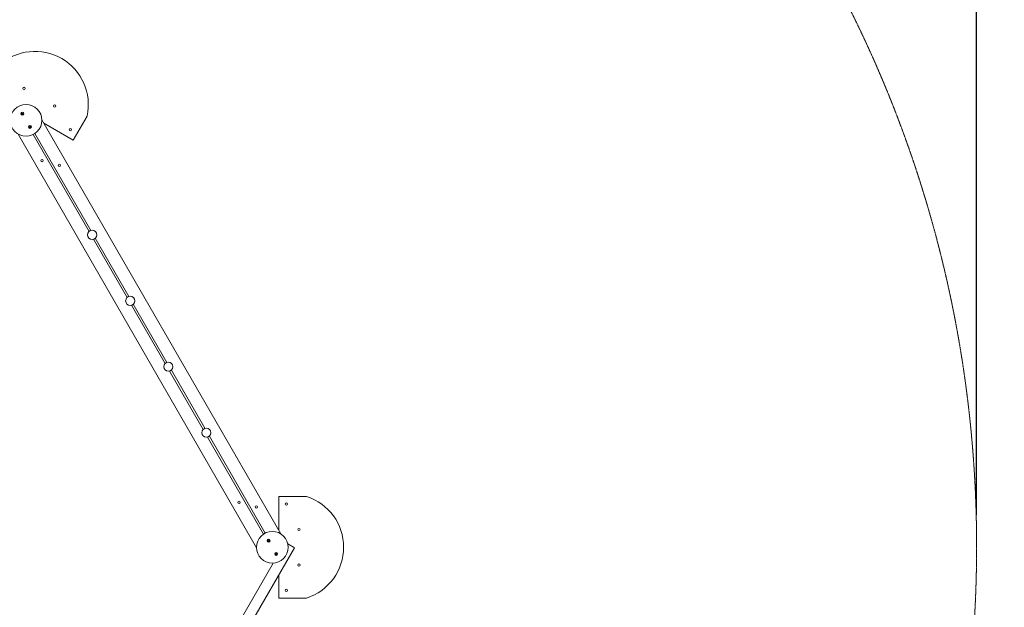
# Model space of a CAD drawing. Units: millimetres. Extents: x -4725 to 9762, y 0 to 12484.
# Drawn here: x 941 to 4824, y 5440 to 7755 of the extents above; entities that cross this region are included whole.
import ezdxf

# ---------------------------------------------------------------- set-up
doc = ezdxf.new("R2010")
doc.units = ezdxf.units.MM
doc.header["$LTSCALE"] = 0.2
doc.linetypes.add('STRICHLINIE2', pattern=[9.525, 6.35, -3.175])
for name, color, linetype, lineweight in [('Bemaßung Sicherheitsbereich', 5, 'Continuous', 18), ('Konstruktion', 1, 'Continuous', 0), ('Sicherheitsber.', 142, 'STRICHLINIE2', 15)]:
    doc.layers.add(name, color=color, linetype=linetype, lineweight=lineweight)
doc.dimstyles.new('Standard$0', dxfattribs={"dimtxt": 0.18, "dimasz": 0.18, "dimexe": 0.18, "dimexo": 0.0625, "dimgap": 0.09, "dimtad": 0, "dimtih": 1, "dimtoh": 1, "dimdec": 4, "dimzin": 0, "dimdsep": 46, "dimtxsty": 'Standard', "dimcen": 0.09, "dimadec": 0, "dimazin": 0, "dimtfac": 1, "dimtdec": 4, "dimtofl": 0, "dimtmove": 0, "dimatfit": 3, "dimfxl": 1, "dimtolj": 1, "dimtzin": 0, "dimarcsym": 0})

# ---------------------------------------------------------------- blocks, each defined once
blk = doc.blocks.new('*D9')
at = {"layer": 'Bemaßung Sicherheitsbereich', "color": 0, "lineweight": -2, "transparency": 16777216}
for p, q in [((119.7, 10399.7), (9592.3, 10399.7)), ((9232.3, 10039.7), (9232.3, 5519.8)), ((9232.3, 360), (9232.3, 4879.8)), ((2529, 0), (9592.3, 0))]:
    blk.add_line(p, q, dxfattribs=at)
at = {"layer": 'Bemaßung Sicherheitsbereich', "color": 0, "transparency": 16777216}
for points in [[(9172.3, 10039.7), (9292.3, 10039.7), (9232.3, 10399.7)], [(9172.3, 360), (9292.3, 360), (9232.3, 0)]]:
    blk.add_solid(points, dxfattribs=at)
at = {"layer": 'Defpoints', "color": 0, "transparency": 16777216}
for p in [(-5.3, 10399.7), (2404, 0), (9232.3, 0)]:
    blk.add_point(p, dxfattribs=at)
at = {"layer": 'Bemaßung Sicherheitsbereich', "color": 0, "transparency": 16777216, "insert": (9232.3, 5199.8), "char_height": 280, "attachment_point": 5}
blk.add_mtext('\\A1;10400', dxfattribs=at)
blk = doc.blocks.new('*D10')
at = {"layer": 'Bemaßung Sicherheitsbereich', "color": 0, "lineweight": -2, "transparency": 16777216}
for p, q in [((-4725.2, 5804.7), (-4725.2, 12483.9)), ((4714.7, 5804.7), (4714.7, 12483.9)), ((-4365.2, 12123.9), (-675.3, 12123.9)), ((4354.7, 12123.9), (664.7, 12123.9))]:
    blk.add_line(p, q, dxfattribs=at)
at = {"layer": 'Bemaßung Sicherheitsbereich', "color": 0, "transparency": 16777216}
for points in [[(-4365.2, 12183.9), (-4365.2, 12063.9), (-4725.2, 12123.9)], [(4354.7, 12183.9), (4354.7, 12063.9), (4714.7, 12123.9)]]:
    blk.add_solid(points, dxfattribs=at)
at = {"layer": 'Defpoints', "color": 0, "transparency": 16777216}
for p in [(-4725.2, 12123.9), (-4725.2, 5679.7), (4714.7, 5679.7)]:
    blk.add_point(p, dxfattribs=at)
at = {"layer": 'Bemaßung Sicherheitsbereich', "color": 0, "transparency": 16777216, "insert": (-5.3, 12123.9), "char_height": 280, "attachment_point": 5}
blk.add_mtext('\\A1;9440', dxfattribs=at)

msp = doc.modelspace()

# ---------------------------------------------------------------- linework, layer by layer
at = {"layer": 'Konstruktion'}
for p, q in [((948.6, 7385.9), (951, 7387.2)), ((948.6, 7383.1), (948.6, 7385.9)), ((951, 7381.7), (948.6, 7383.1)), ((951, 7387.2), (953.4, 7385.9)), ((953.4, 7383.1), (951, 7381.7)), ((953.4, 7385.9), (953.4, 7383.1)), ((1970, 5729.5), (1028.5, 7360.3)), ((1036.2, 7346.8), (1151.7, 7280.2)), ((1151.7, 7280.2), (1206.7, 7375.4)), ((1874.8, 5674.5), (934.2, 7303.5)), ((978.6, 7333.9), (981, 7335.3)), ((978.6, 7331.2), (978.6, 7333.9)), ((981, 7329.8), (978.6, 7331.2)), ((981, 7335.3), (983.4, 7333.9)), ((983.4, 7331.2), (981, 7329.8)), ((983.4, 7333.9), (983.4, 7331.2)), ((1214.4, 6920.3), (993.7, 7302.5)), ((1221.3, 6924.3), (1000.6, 7306.5)), ((1364.4, 6660.5), (1231.9, 6889.9)), ((1371.3, 6664.5), (1238.9, 6893.9)), ((1514.4, 6400.7), (1381.9, 6630.1)), ((1521.3, 6404.7), (1388.9, 6634.1)), ((1664.4, 6140.9), (1531.9, 6370.2)), ((1671.3, 6144.9), (1538.9, 6374.2)), ((1902.6, 5728.3), (1681.9, 6110.4)), ((1909.5, 5732.3), (1688.9, 6114.4)), ((1962.2, 5876.3), (1962.2, 5743)), ((2072.2, 5876.3), (1962.2, 5876.3)), ((1009, 3916.5), (2024, 5674.5)), ((1919.9, 5703.6), (1922.2, 5705)), ((1919.9, 5700.9), (1919.9, 5703.6)), ((1922.2, 5699.5), (1919.9, 5700.9)), ((1922.2, 5705), (1924.6, 5703.6)), ((1924.6, 5700.9), (1922.2, 5699.5)), ((1924.6, 5703.6), (1924.6, 5700.9)), ((2020.5, 5676.5), (1998.3, 5689.3)), ((2024, 5674.5), (2020.5, 5676.5)), ((1949.9, 5651.6), (1952.2, 5653)), ((1949.9, 5648.9), (1949.9, 5651.6)), ((1952.2, 5647.5), (1949.9, 5648.9)), ((1952.2, 5653), (1954.6, 5651.6)), ((1954.6, 5648.9), (1952.2, 5647.5)), ((1954.6, 5651.6), (1954.6, 5648.9)), ((1940.5, 5613.8), (1021.7, 4022.4)), ((1962.2, 5567.6), (1962.2, 5476.3)), ((1962.2, 5476.3), (2072.2, 5476.3))]:
    msp.add_line(p, q, dxfattribs=at)
for centre, radius in [((957.9, 7484.4), 4.5), ((966, 7358.5), 62.5), ((1079.1, 7414.4), 4.5), ((951, 7384.5), 5.83), ((981, 7332.5), 5.83), ((1140.7, 7321.1), 4.5), ((1028.8, 7199.7), 4.5), ((1097.1, 7181.3), 4.5), ((1226.6, 6907.1), 18), ((1376.6, 6647.3), 18), ((1526.6, 6387.5), 18), ((1676.6, 6127.7), 18), ((1806.1, 5853.4), 4.5), ((1874.4, 5835.1), 4.5), ((1992.2, 5846.3), 4.5), ((2042.2, 5746.3), 4.5), ((1937.2, 5676.3), 62.5), ((1922.2, 5702.2), 5.83), ((1952.2, 5650.3), 5.83), ((2042.2, 5606.3), 4.5), ((1992.2, 5506.3), 4.5)]:
    msp.add_circle(centre, radius, dxfattribs=at)
for centre, start, end in [((1001.5, 7420), 347.7528, 132.2472), ((2008.2, 5676.3), 287.7528, 72.2472)]:
    msp.add_arc(centre, 210, start, end, dxfattribs=at)
at = {"layer": 'Sicherheitsber.'}
msp.add_arc((-5.3, 5679.7), 4720, 316.2389, 223.9456, dxfattribs=at)

# ---------------------------------------------------------------- dimensions: what is measured, and where the dimension line sits
at = {"layer": 'Bemaßung Sicherheitsbereich'}
dim = msp.add_linear_dim(base=(-4725.2, 12123.9), p1=(4714.7, 5679.7), p2=(-4725.2, 5679.7), dimstyle='Standard$0', override={"dimscale": 2000, "dimtxt": 0.14, "dimdec": 0}, dxfattribs=at)
dim.commit()
dim.dimension.update_dxf_attribs({"geometry": '*D10', "text_midpoint": (-5.3, 12123.9)})
dim = msp.add_linear_dim(base=(9232.3, 0), p1=(-5.3, 10399.7), p2=(2404, 0), angle=90, dimstyle='Standard$0', override={"dimscale": 2000, "dimtxt": 0.14, "dimdec": 0}, dxfattribs=at)
dim.commit()
dim.dimension.update_dxf_attribs({"geometry": '*D9', "text_midpoint": (9232.3, 5199.8)})

doc.saveas('drawing.dxf')
